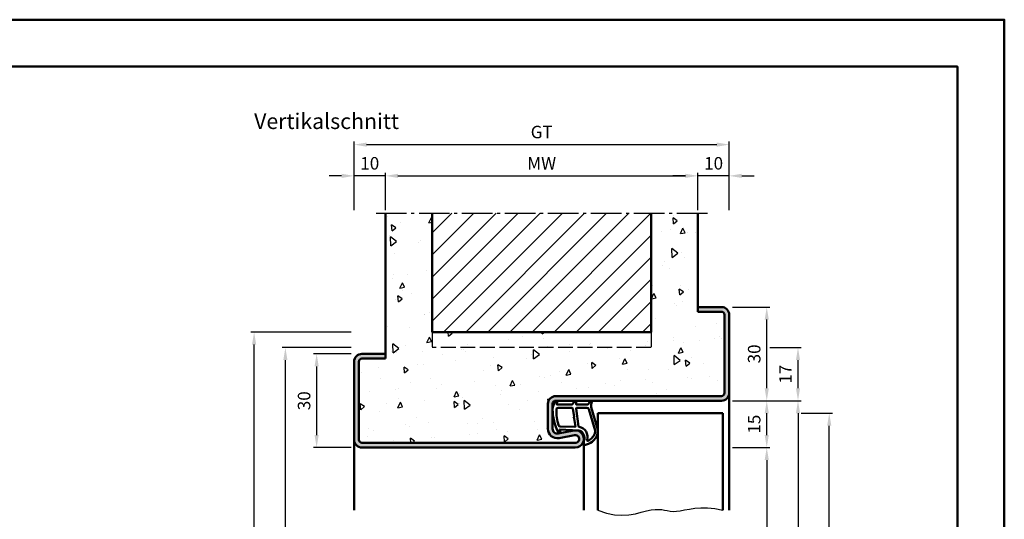
# Model space of a CAD drawing. Units: millimetres. Extents: x 0 to 1260, y -40 to 891.
# Drawn here: x 945 to 1260, y 731 to 891 of the extents above; entities that cross this region are included whole.
import ezdxf

# ---------------------------------------------------------------- set-up
doc = ezdxf.new("R2010")
doc.units = ezdxf.units.MM
doc.linetypes.add('AM_DIN_F_W050', pattern=[6.25, 4.75, -1.5])
doc.linetypes.add('AM_DIN_G_W050', pattern=[13.75, 9.75, -1.5, 1, -1.5])
for name, color, linetype, lineweight in [('AM_0', 7, 'Continuous', 50), ('AM_1', 14, 'Continuous', 50), ('AM_3', 6, 'AM_DIN_F_W050', 25), ('AM_4', 3, 'Continuous', 25), ('AM_5', 3, 'Continuous', 25), ('AM_7', 4, 'AM_DIN_G_W050', 25), ('AM_8', 1, 'Continuous', 25), ('AM_BOR', 7, 'Continuous', 50)]:
    doc.layers.add(name, color=color, linetype=linetype, lineweight=lineweight)
doc.layers.add('AM_12', color=7, linetype='Continuous', lineweight=50, plot=False)
doc.styles.get("Standard").update_dxf_attribs({"font": 'isocp.shx'})
doc.dimstyles.new('AM_DIN', dxfattribs={"dimtxt": 4, "dimasz": 4, "dimexe": 1, "dimexo": 1, "dimgap": 1.5, "dimtad": 1, "dimdec": 1, "dimdsep": 46, "dimtxsty": 'Standard', "dimcen": 0, "dimclrd": 256, "dimclre": 256, "dimclrt": 2, "dimadec": 0, "dimazin": 2, "dimtp": 0.1, "dimtm": 0.1, "dimtfac": 0.71, "dimtdec": 1, "dimtmove": 0, "dimatfit": 3, "dimfxl": 0, "dimlwd": -1, "dimlwe": -1, "dimarcsym": 0})

# ---------------------------------------------------------------- blocks, each defined once
blk = doc.blocks.new('DIN_A3_BOS')
at = {"layer": 'AM_12'}
blk.add_lwpolyline([(0, 0), (420, 0), (420, 297), (0, 297)], close=True, dxfattribs=at)
at = {"layer": 'AM_BOR'}
blk.add_lwpolyline([(20, 10), (410, 10), (410, 287), (20, 287)], close=True, dxfattribs=at)
blk = doc.blocks.new('*D58')
at = {"layer": 'AM_5', "linetype": 'ByBlock'}
for p, q in [((1051.000001369247, 784.0000002004576), (1039.000001369247, 784.0000002004576)), ((1040.000001369247, 780.0000002004576), (1040.000001369247, 758.0000002004576)), ((1051.00000136925, 754.0000002004576), (1039.000001369247, 754.0000002004576))]:
    blk.add_line(p, q, dxfattribs=at)
at = {"layer": 'AM_5'}
for points in [[(1039.333334702581, 780.0000002004576), (1040.666668035914, 780.0000002004576), (1040.000001369247, 784.0000002004576)], [(1039.333334702581, 758.0000002004576), (1040.666668035914, 758.0000002004576), (1040.000001369247, 754.0000002004576)]]:
    blk.add_solid(points, dxfattribs=at)
at = {"layer": 'Defpoints', "color": 0}
for p in [(1052.000001369247, 784.0000002004576), (1040.000001369247, 754.0000002004576), (1052.00000136925, 754.0000002004576)]:
    blk.add_point(p, dxfattribs=at)
at = {"layer": 'AM_5', "color": 2, "insert": (1036.500001369247, 769.0000002004576), "char_height": 4, "attachment_point": 5, "rotation": 90}
blk.add_mtext('30', dxfattribs=at)
blk = doc.blocks.new('*D59')
at = {"layer": 'AM_5', "linetype": 'ByBlock'}
for p, q in [((1051.00000136925, 786.0000002004576), (1029.00000136925, 786.0000002004576)), ((1030.00000136925, 583.0000002004576), (1030.00000136925, 782.0000002004576)), ((1051.00000136925, 579.0000002004576), (1029.00000136925, 579.0000002004576))]:
    blk.add_line(p, q, dxfattribs=at)
at = {"layer": 'AM_5'}
for points in [[(1029.333334702583, 782.0000002004576), (1030.666668035916, 782.0000002004576), (1030.00000136925, 786.0000002004576)], [(1029.333334702583, 583.0000002004576), (1030.666668035916, 583.0000002004576), (1030.00000136925, 579.0000002004576)]]:
    blk.add_solid(points, dxfattribs=at)
at = {"layer": 'Defpoints', "color": 0}
for p in [(1030.00000136925, 786.0000002004576), (1052.00000136925, 786.0000002004576), (1052.00000136925, 579.0000002004576)]:
    blk.add_point(p, dxfattribs=at)
at = {"layer": 'AM_5', "color": 2, "insert": (1026.50000136925, 682.5000002004577), "char_height": 4, "attachment_point": 5, "rotation": 90}
blk.add_mtext('RRH', dxfattribs=at)
blk = doc.blocks.new('*D60')
at = {"layer": 'AM_5', "linetype": 'ByBlock'}
for p, q in [((1051.00000136925, 791.0000002004576), (1019.00000136925, 791.0000002004576)), ((1020.00000136925, 583.0000002004576), (1020.00000136925, 787.0000002004576)), ((1051.00000136925, 579.0000002004576), (1019.00000136925, 579.0000002004576))]:
    blk.add_line(p, q, dxfattribs=at)
at = {"layer": 'AM_5'}
for points in [[(1019.333334702583, 787.0000002004576), (1020.666668035916, 787.0000002004576), (1020.00000136925, 791.0000002004576)], [(1019.333334702583, 583.0000002004576), (1020.666668035916, 583.0000002004576), (1020.00000136925, 579.0000002004576)]]:
    blk.add_solid(points, dxfattribs=at)
at = {"layer": 'Defpoints', "color": 0}
for p in [(1020.00000136925, 791.0000002004576), (1052.00000136925, 791.0000002004576), (1052.00000136925, 579.0000002004576)]:
    blk.add_point(p, dxfattribs=at)
at = {"layer": 'AM_5', "color": 2, "insert": (1016.50000136925, 685.0000002004577), "char_height": 4, "attachment_point": 5, "rotation": 90}
blk.add_mtext('RNH', dxfattribs=at)
blk = doc.blocks.new('*D82')
at = {"layer": 'AM_5', "linetype": 'ByBlock'}
for p, q in [((1062.00000136925, 830.0000002004572), (1062.00000136925, 842.0000002004572)), ((1162.00000136925, 830.0000002004572), (1162.00000136925, 842.0000002004572)), ((1066.00000136925, 841.0000002004572), (1158.00000136925, 841.0000002004572))]:
    blk.add_line(p, q, dxfattribs=at)
at = {"layer": 'AM_5'}
for points in [[(1066.00000136925, 841.6666668671238), (1066.00000136925, 840.3333335337906), (1062.00000136925, 841.0000002004572)], [(1158.00000136925, 841.6666668671238), (1158.00000136925, 840.3333335337906), (1162.00000136925, 841.0000002004572)]]:
    blk.add_solid(points, dxfattribs=at)
at = {"layer": 'Defpoints', "color": 0}
for p in [(1162.00000136925, 841.0000002004572), (1062.00000136925, 829.0000002004572), (1162.00000136925, 829.0000002004572)]:
    blk.add_point(p, dxfattribs=at)
at = {"layer": 'AM_5', "color": 2, "insert": (1112.00000136925, 844.5000002004572), "char_height": 4, "attachment_point": 5}
blk.add_mtext('MW', dxfattribs=at)
blk = doc.blocks.new('*D83')
at = {"layer": 'AM_5', "linetype": 'ByBlock'}
for p, q in [((1052.00000136925, 830.0000002004572), (1052.00000136925, 842.0000002004572)), ((1062.00000136925, 830.0000002004572), (1062.00000136925, 842.0000002004572)), ((1048.00000136925, 841.0000002004572), (1044.00000136925, 841.0000002004572)), ((1062.00000136925, 841.0000002004572), (1052.00000136925, 841.0000002004572)), ((1066.00000136925, 841.0000002004572), (1070.00000136925, 841.0000002004572))]:
    blk.add_line(p, q, dxfattribs=at)
at = {"layer": 'AM_5'}
for points in [[(1048.00000136925, 841.6666668671238), (1048.00000136925, 840.3333335337906), (1052.00000136925, 841.0000002004572)], [(1066.00000136925, 841.6666668671238), (1066.00000136925, 840.3333335337906), (1062.00000136925, 841.0000002004572)]]:
    blk.add_solid(points, dxfattribs=at)
at = {"layer": 'Defpoints', "color": 0}
for p in [(1052.00000136925, 841.0000002004572), (1052.00000136925, 829.0000002004572), (1062.00000136925, 829.0000002004572)]:
    blk.add_point(p, dxfattribs=at)
at = {"layer": 'AM_5', "color": 2, "insert": (1057.00000136925, 844.5000002004572), "char_height": 4, "attachment_point": 5}
blk.add_mtext('10', dxfattribs=at)
blk = doc.blocks.new('*D84')
at = {"layer": 'AM_5', "linetype": 'ByBlock'}
for p, q in [((1162.00000136925, 830.0000002004572), (1162.00000136925, 842.0000002004572)), ((1172.00000136925, 830.0000002004572), (1172.00000136925, 842.0000002004572)), ((1158.00000136925, 841.0000002004572), (1154.00000136925, 841.0000002004572)), ((1172.00000136925, 841.0000002004572), (1162.00000136925, 841.0000002004572)), ((1176.00000136925, 841.0000002004572), (1180.00000136925, 841.0000002004572))]:
    blk.add_line(p, q, dxfattribs=at)
at = {"layer": 'AM_5'}
for points in [[(1158.00000136925, 841.6666668671238), (1158.00000136925, 840.3333335337906), (1162.00000136925, 841.0000002004572)], [(1176.00000136925, 841.6666668671238), (1176.00000136925, 840.3333335337906), (1172.00000136925, 841.0000002004572)]]:
    blk.add_solid(points, dxfattribs=at)
at = {"layer": 'Defpoints', "color": 0}
for p in [(1162.00000136925, 841.0000002004572), (1162.00000136925, 829.0000002004572), (1172.00000136925, 829.0000002004572)]:
    blk.add_point(p, dxfattribs=at)
at = {"layer": 'AM_5', "color": 2, "insert": (1167.00000136925, 844.5000002004572), "char_height": 4, "attachment_point": 5}
blk.add_mtext('10', dxfattribs=at)
blk = doc.blocks.new('*D85')
at = {"layer": 'AM_5', "linetype": 'ByBlock'}
for p, q in [((1052.00000136925, 830.0000002004572), (1052.00000136925, 852.0000002004572)), ((1056.00000136925, 851.0000002004572), (1168.00000136925, 851.0000002004572)), ((1172.00000136925, 830.0000002004572), (1172.00000136925, 852.0000002004572))]:
    blk.add_line(p, q, dxfattribs=at)
at = {"layer": 'AM_5'}
for points in [[(1056.00000136925, 851.6666668671238), (1056.00000136925, 850.3333335337906), (1052.00000136925, 851.0000002004572)], [(1168.00000136925, 851.6666668671238), (1168.00000136925, 850.3333335337906), (1172.00000136925, 851.0000002004572)]]:
    blk.add_solid(points, dxfattribs=at)
at = {"layer": 'Defpoints', "color": 0}
for p in [(1172.00000136925, 851.0000002004572), (1052.00000136925, 829.0000002004572), (1172.00000136925, 829.0000002004572)]:
    blk.add_point(p, dxfattribs=at)
at = {"layer": 'AM_5', "color": 2, "insert": (1112.00000136925, 854.5071069816437), "char_height": 4, "attachment_point": 5}
blk.add_mtext('GT', dxfattribs=at)
blk = doc.blocks.new('*D101')
at = {"layer": 'AM_5', "linetype": 'ByBlock'}
for p, q in [((1173.00000136925, 754.0000002004579), (1185.00000136925, 754.0000002004579)), ((1184.00000136925, 750.0000002004579), (1184.00000136925, 583.0000002004576)), ((1173.00000136925, 579.0000002004576), (1185.00000136925, 579.0000002004576))]:
    blk.add_line(p, q, dxfattribs=at)
at = {"layer": 'AM_5'}
for points in [[(1183.333334702583, 750.0000002004579), (1184.666668035917, 750.0000002004579), (1184.00000136925, 754.0000002004579)], [(1183.333334702583, 583.0000002004576), (1184.666668035917, 583.0000002004576), (1184.00000136925, 579.0000002004576)]]:
    blk.add_solid(points, dxfattribs=at)
at = {"layer": 'Defpoints', "color": 0}
for p in [(1172.00000136925, 754.0000002004579), (1172.00000136925, 579.0000002004576), (1184.00000136925, 579.0000002004576)]:
    blk.add_point(p, dxfattribs=at)
at = {"layer": 'AM_5', "color": 2, "insert": (1180.472183909945, 666.5000002004579), "char_height": 4, "attachment_point": 5, "rotation": 90}
blk.add_mtext('LDH', dxfattribs=at)
blk = doc.blocks.new('*D102')
at = {"layer": 'AM_5', "linetype": 'ByBlock'}
for p, q in [((1173.00000136925, 769.0000002004579), (1185.00000136925, 769.0000002004579)), ((1184.00000136925, 758.0000002004579), (1184.00000136925, 765.0000002004579)), ((1173.00000136925, 754.0000002004579), (1185.00000136925, 754.0000002004579))]:
    blk.add_line(p, q, dxfattribs=at)
at = {"layer": 'AM_5'}
for points in [[(1183.333334702583, 765.0000002004579), (1184.666668035917, 765.0000002004579), (1184.00000136925, 769.0000002004579)], [(1183.333334702583, 758.0000002004579), (1184.666668035917, 758.0000002004579), (1184.00000136925, 754.0000002004579)]]:
    blk.add_solid(points, dxfattribs=at)
at = {"layer": 'Defpoints', "color": 0}
for p in [(1172.00000136925, 769.0000002004579), (1184.00000136925, 769.0000002004579), (1172.00000136925, 754.0000002004579)]:
    blk.add_point(p, dxfattribs=at)
at = {"layer": 'AM_5', "color": 2, "insert": (1180.50000136925, 761.500000200458), "char_height": 4, "attachment_point": 5, "rotation": 90}
blk.add_mtext('15', dxfattribs=at)
blk = doc.blocks.new('*D103')
at = {"layer": 'AM_5', "linetype": 'ByBlock'}
for p, q in [((1173.00000136925, 769.0000002004579), (1195.00000136925, 769.0000002004579)), ((1194.00000136925, 765.0000002004579), (1194.00000136925, 583.0000002004576)), ((1173.00000136925, 579.0000002004576), (1195.00000136925, 579.0000002004576))]:
    blk.add_line(p, q, dxfattribs=at)
at = {"layer": 'AM_5'}
for points in [[(1193.333334702583, 765.0000002004579), (1194.666668035917, 765.0000002004579), (1194.00000136925, 769.0000002004579)], [(1193.333334702583, 583.0000002004576), (1194.666668035917, 583.0000002004576), (1194.00000136925, 579.0000002004576)]]:
    blk.add_solid(points, dxfattribs=at)
at = {"layer": 'Defpoints', "color": 0}
for p in [(1172.00000136925, 769.0000002004579), (1172.00000136925, 579.0000002004576), (1194.00000136925, 579.0000002004576)]:
    blk.add_point(p, dxfattribs=at)
at = {"layer": 'AM_5', "color": 2, "insert": (1190.50000136925, 674.0000002004579), "char_height": 4, "attachment_point": 5, "rotation": 90}
blk.add_mtext('FMH', dxfattribs=at)
blk = doc.blocks.new('*D104')
at = {"layer": 'AM_5', "linetype": 'ByBlock'}
for p, q in [((1173.00000136925, 799.0000002004579), (1185.00000136925, 799.0000002004579)), ((1184.00000136925, 773.0000002004579), (1184.00000136925, 795.0000002004579)), ((1173.00000136925, 769.0000002004579), (1185.00000136925, 769.0000002004579))]:
    blk.add_line(p, q, dxfattribs=at)
at = {"layer": 'AM_5'}
for points in [[(1183.333334702583, 795.0000002004579), (1184.666668035917, 795.0000002004579), (1184.00000136925, 799.0000002004579)], [(1183.333334702583, 773.0000002004579), (1184.666668035917, 773.0000002004579), (1184.00000136925, 769.0000002004579)]]:
    blk.add_solid(points, dxfattribs=at)
at = {"layer": 'Defpoints', "color": 0}
for p in [(1172.00000136925, 799.0000002004579), (1184.00000136925, 799.0000002004579), (1172.00000136925, 769.0000002004579)]:
    blk.add_point(p, dxfattribs=at)
at = {"layer": 'AM_5', "color": 2, "insert": (1180.50000136925, 784.000000200458), "char_height": 4, "attachment_point": 5, "rotation": 90}
blk.add_mtext('30', dxfattribs=at)
blk = doc.blocks.new('*D105')
at = {"layer": 'AM_5', "linetype": 'ByBlock'}
for p, q in [((1195.00000136925, 765.0000002004574), (1205.00000136925, 765.0000002004574)), ((1204.00000136925, 590.0000002004576), (1204.00000136925, 761.0000002004574)), ((1195.00000136925, 586.0000002004576), (1205.00000136925, 586.0000002004576))]:
    blk.add_line(p, q, dxfattribs=at)
at = {"layer": 'AM_5'}
for points in [[(1203.333334702583, 761.0000002004574), (1204.666668035917, 761.0000002004574), (1204.00000136925, 765.0000002004574)], [(1203.333334702583, 590.0000002004576), (1204.666668035917, 590.0000002004576), (1204.00000136925, 586.0000002004576)]]:
    blk.add_solid(points, dxfattribs=at)
at = {"layer": 'Defpoints', "color": 0}
for p in [(1194.00000136925, 765.0000002004574), (1204.00000136925, 765.0000002004574), (1194.00000136925, 586.0000002004576)]:
    blk.add_point(p, dxfattribs=at)
at = {"layer": 'AM_5', "color": 2, "insert": (1200.50000136925, 675.5000002004576), "char_height": 4, "attachment_point": 5, "rotation": 90}
blk.add_mtext('TAH', dxfattribs=at)
blk = doc.blocks.new('*D106')
at = {"layer": 'AM_5', "linetype": 'ByBlock'}
for p, q in [((1185.00000136925, 786.0000002004576), (1195.00000136925, 786.0000002004576)), ((1194.00000136925, 773.0000002004579), (1194.00000136925, 782.0000002004576)), ((1185.00000136925, 769.0000002004579), (1195.00000136925, 769.0000002004579))]:
    blk.add_line(p, q, dxfattribs=at)
at = {"layer": 'AM_5'}
for points in [[(1193.333334702583, 782.0000002004576), (1194.666668035917, 782.0000002004576), (1194.00000136925, 786.0000002004576)], [(1193.333334702583, 773.0000002004579), (1194.666668035917, 773.0000002004579), (1194.00000136925, 769.0000002004579)]]:
    blk.add_solid(points, dxfattribs=at)
at = {"layer": 'Defpoints', "color": 0}
for p in [(1184.00000136925, 786.0000002004576), (1194.00000136925, 786.0000002004576), (1184.00000136925, 769.0000002004579)]:
    blk.add_point(p, dxfattribs=at)
at = {"layer": 'AM_5', "color": 2, "insert": (1190.50000136925, 777.5000002004579), "char_height": 4, "attachment_point": 5, "rotation": 90}
blk.add_mtext('17', dxfattribs=at)

msp = doc.modelspace()

# ---------------------------------------------------------------- hatches: boundary and pattern name
at = {"layer": 'AM_8'}
h = msp.add_hatch(dxfattribs=at)
h.set_pattern_fill('AR-CONC', color=256, scale=0.1, angle=45, style=0)
h.set_pattern_definition([(94.99999999999987, (938.004124639288, 546.4498076976433), (14.00946503457718, 11.75533794048302), [1.905, -20.95499999999999]), (40.00000000000002, (938.004124639288, 546.4498076976433), (-16.00184531424416, 11.01767285788194), [1.524, -16.764058417]), (145.4514447, (939.1715763551588, 547.429416002117), (-1.992379762965978, 22.77301021368535), [1.61900088, -17.80902446]), (91.18419999999988, (934.4120221908602, 550.041910146071), (22.14102432304705, 16.19534128742705), [2.857499999999999, -31.43249999999999]), (141.63555761, (936.2571041992815, 551.3915224329149), (-0.7086617476218535, 34.28267636152945), [2.428502314, -26.713560816]), (36.18415117000001, (934.4120221908602, 550.041910146071), (-0.7086617458072162, 34.28267636162032), [2.285996707, -25.145973192]), (66, (937.1060990271812, 550.939935758178), (17.95199793093499, 3.489514907439818), [1.904999999999998, -20.95499999999997]), (11.00000000000003, (937.1060990271812, 550.939935758178), (-8.653992652234553, 17.39411931937545), [1.524, -16.764]), (116.451445, (938.6020988579635, 551.2307286631122), (9.298005187572974, 20.88363427013335), [1.61900088, -17.80899376]), (82.50000000000001, (938.004124639288, 546.4498076976433), (-5.760546906781041, 6.197341367358699), [0, -16.56079999999996, 0, -17.01799999999997, 0, -16.82749999999997]), (52.49999999999999, (938.004124639288, 546.4498076976433), (-2.358972731942485, 11.80870002746923), [0, -9.7028, 0, -16.1798, 0, -6.413500000000001]), (12.5, (933.998930409291, 542.4446134676465), (9.99278630325158, 9.182619558271359), [0, -6.350000000000001, 0, -19.812, 0, -26.289]), (2.499999999999997, (932.2028791850776, 540.6485622434327), (8.676390441821674, 12.27223928811142), [0, -8.255, 0, -13.1572, 0, -18.669])])
edge = h.paths.add_edge_path()
edge.add_line((1122.520521582673, 757.9787552726965), (1117.550752857034, 757.0506114202212))
edge.add_arc((1117.00000136925, 759.9996235935944), 2.999999999999979, 180, 280.57857775068146, ccw=False)
edge.add_line((1114.00000136925, 759.9996235935944), (1114.00000136925, 768.0000002004576))
edge.add_arc((1116.50000136925, 768.0000002004576), 2.5, 90, 180, ccw=False)
edge.add_line((1116.50000136925, 770.5000002004576), (1169.50000136925, 770.5000002004576))
edge.add_arc((1169.50000136925, 771.5000002004576), 1, 270, 360)
edge.add_line((1170.50000136925, 771.5000002004576), (1170.50000136925, 796.5000002004574))
edge.add_arc((1169.50000136925, 796.5000002004574), 1, 0, 90)
edge.add_line((1169.50000136925, 797.5000002004574), (1162.00000136925, 797.5000002004576))
edge.add_line((1162.00000136925, 797.5000002004576), (1162.00000136925, 829.0000002004581))
edge.add_line((1162.00000136925, 829.0000002004581), (1147.00000136925, 829.0000002004576))
edge.add_line((1147.00000136925, 829.0000002004576), (1147.00000136925, 791.0000002004576))
edge.add_line((1147.00000136925, 791.0000002004576), (1077.00000136925, 791.0000002004576))
edge.add_line((1077.00000136925, 791.0000002004576), (1077.00000136925, 829.0000002004576))
edge.add_line((1077.00000136925, 829.0000002004576), (1062.00000136925, 829.0000002004572))
edge.add_line((1062.00000136925, 829.0000002004572), (1062.00000136925, 782.5000002004576))
edge.add_line((1062.00000136925, 782.5000002004576), (1054.50000136925, 782.5000002004574))
edge.add_arc((1054.50000136925, 781.5000002004574), 1, 90, 180)
edge.add_line((1053.50000136925, 781.5000002004574), (1053.50000136925, 756.5000002004576))
edge.add_arc((1054.50000136925, 756.5000002004576), 1, 180, 270)
edge.add_line((1054.50000136925, 755.5000002004576), (1122.75000136925, 755.5000002004576))
edge.add_arc((1122.75000136925, 756.7500002004577), 1.250000000000114, 270.0000000000105, 460.5785777506683)
h = msp.add_hatch(dxfattribs=at)
h.set_pattern_fill('_U', color=256, scale=5, angle=45, style=0, pattern_type=0)
h.set_pattern_definition([(45, (65.0577451341187, 489.6203973948234), (-3.535533905932737, 3.535533905932738), [])])
h.paths.add_polyline_path([(1077.00000136925, 829.0000002004576), (1077.00000136925, 791.0000002004576), (1147.00000136925, 791.0000002004576), (1147.00000136925, 829.0000002004576)])
h = msp.add_hatch(color=256, dxfattribs=at)
edge = h.paths.add_edge_path()
edge.add_line((1122.245145838781, 759.4532613593831), (1117.275377113142, 758.5251175069077))
edge.add_arc((1117.00000136925, 759.9996235935944), 1.500000000000101, 180, 280.57857775068067, ccw=False)
edge.add_line((1115.50000136925, 759.9996235935944), (1115.50000136925, 768.0000002004574))
edge.add_arc((1116.50000136925, 768.0000002004574), 1, 90, 180, ccw=False)
edge.add_line((1116.50000136925, 769.0000002004574), (1169.50000136925, 769.0000002004576))
edge.add_arc((1169.50000136925, 771.5000002004576), 2.5, 270, 360)
edge.add_line((1172.00000136925, 771.5000002004576), (1172.00000136925, 796.5000002004574))
edge.add_arc((1169.50000136925, 796.5000002004574), 2.5, 0, 90)
edge.add_line((1169.50000136925, 799.0000002004574), (1162.00000136925, 799.0000002004576))
edge.add_line((1162.00000136925, 799.0000002004576), (1162.00000136925, 797.5000002004576))
edge.add_line((1162.00000136925, 797.5000002004576), (1169.50000136925, 797.5000002004574))
edge.add_arc((1169.50000136925, 796.5000002004574), 1, 0, 90, ccw=False)
edge.add_line((1170.50000136925, 796.5000002004574), (1170.50000136925, 771.5000002004576))
edge.add_arc((1169.50000136925, 771.5000002004576), 1, -90, 0, ccw=False)
edge.add_line((1169.50000136925, 770.5000002004576), (1116.50000136925, 770.5000002004576))
edge.add_arc((1116.50000136925, 768.0000002004576), 2.5, 90, 180)
edge.add_line((1114.00000136925, 768.0000002004576), (1114.00000136925, 759.9996235935944))
edge.add_arc((1117.00000136925, 759.9996235935943), 3, 179.9999999999978, 280.5785777506729)
edge.add_line((1117.550752857034, 757.0506114202211), (1122.520521582673, 757.9787552726964))
edge.add_arc((1122.75000136925, 756.7500002004576), 1.249999999999963, -90, 100.5785777506888, ccw=False)
edge.add_line((1122.75000136925, 755.5000002004576), (1054.50000136925, 755.5000002004576))
edge.add_arc((1054.50000136925, 756.5000002004576), 1, 180, 270, ccw=False)
edge.add_line((1053.50000136925, 756.5000002004576), (1053.50000136925, 781.5000002004574))
edge.add_arc((1054.50000136925, 781.5000002004574), 1, 90, 180, ccw=False)
edge.add_line((1054.50000136925, 782.5000002004574), (1062.00000136925, 782.5000002004576))
edge.add_line((1062.00000136925, 782.5000002004576), (1062.00000136925, 784.0000002004576))
edge.add_line((1062.00000136925, 784.0000002004576), (1054.50000136925, 784.0000002004574))
edge.add_arc((1054.50000136925, 781.5000002004574), 2.5, 90, 180)
edge.add_line((1052.00000136925, 781.5000002004574), (1052.00000136925, 756.5000002004576))
edge.add_arc((1054.50000136925, 756.5000002004576), 2.5, 180, 270)
edge.add_line((1054.50000136925, 754.0000002004576), (1122.75000136925, 754.0000002004576))
edge.add_arc((1122.75000136925, 756.7500002004576), 2.75, 270, 460.578577750675)

# ---------------------------------------------------------------- linework, layer by layer
at = {"layer": 'AM_0'}
for p, q in [((1062.00000136925, 782.5000002004576), (1062.00000136925, 829.0000002004572)), ((1077.00000136925, 791.0000002004576), (1077.00000136925, 829.0000002004576)), ((1147.00000136925, 791.0000002004576), (1147.00000136925, 829.0000002004576)), ((1162.00000136925, 797.5000002004576), (1162.00000136925, 829.0000002004581)), ((1162.00000136925, 799.0000002004576), (1169.50000136925, 799.0000002004574)), ((1162.00000136925, 797.5000002004576), (1169.50000136925, 797.5000002004574)), ((1170.50000136925, 796.5000002004574), (1170.50000136925, 771.5000002004576)), ((1172.00000136925, 796.5000002004574), (1172.00000136925, 771.5000002004576)), ((1147.00000136925, 791.0000002004576), (1077.00000136925, 791.0000002004576)), ((1052.00000136925, 781.5000002004574), (1052.00000136925, 756.5000002004576)), ((1053.50000136925, 781.5000002004574), (1053.50000136925, 756.5000002004576)), ((1062.00000136925, 784.0000002004576), (1054.50000136925, 784.0000002004574)), ((1062.00000136925, 782.5000002004576), (1054.50000136925, 782.5000002004574)), ((1169.50000136925, 770.5000002004576), (1116.50000136925, 770.5000002004576)), ((1169.50000136925, 769.0000002004576), (1116.50000136925, 769.0000002004576)), ((1114.00000136925, 759.9996235935944), (1114.00000136925, 768.0000002004576)), ((1115.50000136925, 759.9996235935944), (1115.50000136925, 768.0000002004574)), ((1130.00000136925, 765.0000002004574), (1170.00000136925, 765.0000002004574)), ((1130.00000136925, 765.0000002004574), (1130.00000136925, 734.0000002004576)), ((1170.00000136925, 765.0000002004574), (1170.00000136925, 734.0000002004576)), ((1122.245145838781, 759.4532613593831), (1117.275377113142, 758.5251175069077)), ((1122.520521582673, 757.9787552726964), (1117.550752857035, 757.0506114202212)), ((1054.50000136925, 755.5000002004576), (1122.75000136925, 755.5000002004576)), ((1054.50000136925, 754.0000002004576), (1122.75000136925, 754.0000002004576))]:
    msp.add_line(p, q, dxfattribs=at)
for centre, radius, start, end in [((1169.50000136925, 796.5000002004574), 2.5, 0, 90), ((1169.50000136925, 796.5000002004574), 1, 0, 90), ((1054.50000136925, 781.5000002004574), 2.5, 90, 180), ((1054.50000136925, 781.5000002004574), 1, 90, 180), ((1116.50000136925, 768.0000002004576), 2.5, 90, 180), ((1116.50000136925, 768.0000002004574), 1, 90, 180), ((1169.50000136925, 771.5000002004576), 1, 270, 0), ((1169.50000136925, 771.5000002004576), 2.5, 270, 0), ((1117.00000136925, 759.9996235935944), 3, 180, 280.5785777506726), ((1117.00000136925, 759.9996235935944), 1.5, 180, 280.5785777506726), ((1122.75000136925, 756.7500002004576), 2.75, 270, 100.5785777506726), ((1054.50000136925, 756.5000002004576), 2.5, 180, 270), ((1054.50000136925, 756.5000002004576), 1, 180, 270), ((1122.75000136925, 756.7500002004576), 1.25, 270, 100.5785777506726)]:
    msp.add_arc(centre, radius, start, end, dxfattribs=at)
at = {"layer": 'AM_1'}
for p, q in [((1172.00000136925, 771.5000002004576), (1172.00000136925, 734.0000002004576)), ((1052.00000136925, 756.5000002004576), (1052.00000136925, 734.0000002004576)), ((1125.50000136925, 756.7500002004576), (1125.50000136925, 734.0000002004576))]:
    msp.add_line(p, q, dxfattribs=at)
for points in [[(1116.449555703039, 768.8498318017175, -0.8225616960369451), (1117.002356464264, 768.6473035988649), (1116.827647393449, 767.7974854260749), (1121.795471675414, 767.7974854260749), (1122.669179025959, 768.9190942049156, -0.7467354177837918), (1122.99094637535, 768.8237823737879), (1123.006049962085, 767.7974854260749), (1126.455507498638, 767.7974854260749, 0.2039214600742718), (1126.815802661947, 767.9508048882656), (1127.761931896761, 768.9381719187079, -0.8105301734172095), (1128.093988486242, 768.7310956749191), (1128.059428520537, 768.6320609610495, 0.1645000437529372), (1127.87007355898, 766.957531817819), (1129.958372785826, 759.6518563665936, -0.06611493977518698), (1129.982921508985, 758.804737031402, -0.2820378425500336), (1126.327896092437, 754.9430512482129, -0.1590275267653622), (1125.284675822412, 755.04124382029, -0.3764163398999706), (1125.176326106317, 755.2817229059403), (1125.65487173191, 756.6986044494258, 0.3762126752200714), (1123.860037203247, 759.513791038916), (1117.746187474589, 759.7937857353697), (1117.921808724982, 759.1717896444991, -0.7987947825966828), (1117.314878150757, 758.9648470072341, -0.1245897451608651), (1115.507088435866, 766.2386552868454, -0.1623187278905707)], [(1117.244505862718, 766.7474854260752), (1121.702892396999, 766.7474854260752, -0.3782424518883232), (1122.000575760012, 766.4846958464516), (1122.371117510546, 763.827811182791, -0.2360679774992166), (1122.341349174253, 763.7434675632717), (1122.233438955159, 763.6392783862168, 0.5000000000000969), (1122.253284512694, 763.4805139259427), (1122.383520984012, 763.406093085189, -0.2360679775002734), (1122.433134877848, 763.3316722444354), (1122.78497431081, 760.7698754493701, -0.451123492285309), (1122.636132629302, 760.601270239182), (1117.881193850516, 760.78627964062, -0.3316728536076049), (1117.402039728263, 761.143411424674, -0.08495172335165252), (1116.744507327273, 766.2486956135169, -0.4135048278399992)], [(1123.230385280267, 766.7474854260752), (1126.441891636554, 766.7474854260752, -0.3015521592859336), (1127.132898775378, 766.2890486852395), (1129.080590765995, 759.4318265944819, -0.02785836671880648), (1129.105733441145, 759.0101335431616, -0.2581461437683861), (1126.751330162319, 756.1963624049074, -0.6319644469852753), (1126.516755163665, 756.459912934233, 0.4552489077013688), (1123.993327214265, 760.6009965698356, -0.3823944314809918), (1123.79196988909, 760.7761685714302), (1123.007122758007, 766.4945776107922, -0.4511234922852938)]]:
    msp.add_lwpolyline(points, format="xyb", close=True, dxfattribs=at)
at = {"layer": 'AM_3'}
for p, q in [((1077.00000136925, 791.0000002004576), (1077.00000136925, 786.0000002004576)), ((1147.00000136925, 791.0000002004576), (1147.00000136925, 786.0000002004576)), ((1147.00000136925, 786.0000002004576), (1077.00000136925, 786.0000002004576))]:
    msp.add_line(p, q, dxfattribs=at)
at = {"layer": 'AM_4'}
msp.add_lwpolyline([(1130.00000136925, 734.000000200457), (1132.719696532731, 733.0051475780331), (1135.285706281159, 732.4875243148695), (1137.690038938908, 732.3514668435876), (1139.924702830356, 732.5013115968097), (1141.981706279879, 732.8413950071574), (1143.853057611853, 733.2760535072523), (1145.530765150655, 733.7096235297165), (1147.006837220662, 734.0464415071717), (1148.282096801895, 734.2139699802281), (1149.392625496966, 734.2321759214478), (1150.383319564132, 734.1441524113814), (1151.299075261651, 733.9929925305798), (1152.184788847779, 733.8217893595934), (1153.085356580774, 733.6736359789727), (1154.045674718893, 733.5916254692681), (1155.110639520394, 733.6188509110309), (1156.319707424323, 733.7809438258978), (1157.690575592886, 734.0336894998538), (1159.235501369077, 734.3154116599701), (1160.966742095889, 734.5644340333181), (1162.896555116318, 734.7190803469696), (1165.037197773358, 734.7176743279954), (1167.400927410004, 734.4985397034675), (1170.00000136925, 734.000000200457)], dxfattribs=at)
at = {"layer": 'AM_7'}
msp.add_line((1059.00000136925, 829.0000002004576), (1165.00000136925, 829.0000002004576), dxfattribs=at)

# ---------------------------------------------------------------- block references
at = {"layer": 'AM_0', "lineweight": 0, "xscale": 1.5, "yscale": 1.5, "zscale": 1.5}
msp.add_blockref('DIN_A3_BOS', (630.0000013692497, 445.5000002004574), dxfattribs=at)

# ---------------------------------------------------------------- texts
at = {"layer": 'AM_0', "insert": (1020.00000136925, 861.0000002004573), "char_height": 5, "width": 58.24754904483643, "attachment_point": 1}
msp.add_mtext('Vertikalschnitt', dxfattribs=at)

# ---------------------------------------------------------------- dimensions: what is measured, and where the dimension line sits
at = {"layer": 'AM_5'}
for base, p1, p2, text, picture, middle in [((1172.00000136925, 851.0000002004572), (1052.00000136925, 829.0000002004572), (1172.00000136925, 829.0000002004572), 'GT', '*D85', (1112.00000136925, 854.5071069816437)), ((1162.00000136925, 841.0000002004572), (1062.00000136925, 829.0000002004572), (1162.00000136925, 829.0000002004572), 'MW', '*D82', (1112.00000136925, 844.5000002004572))]:
    dim = msp.add_linear_dim(base=base, p1=p1, p2=p2, text=text, dimstyle='AM_DIN', override={"dimtol": 0, "dimlim": 0, "dimtp": 0.1, "dimtm": 0.1, "dimtfac": 0.71, "dimtdec": 1, "dimtolj": 0, "dimtzin": 8}, dxfattribs=at)
    dim.commit()
    dim.dimension.update_dxf_attribs({"geometry": picture, "text_midpoint": middle})
for base, p1, p2, angle, picture, middle in [((1052.00000136925, 841.0000002004572), (1062.00000136925, 829.0000002004572), (1052.00000136925, 829.0000002004572), 180, '*D83', (1057.00000136925, 844.5000002004572)), ((1184.00000136925, 799.0000002004579), (1172.00000136925, 769.0000002004579), (1172.00000136925, 799.0000002004579), 90, '*D104', (1180.50000136925, 784.000000200458)), ((1194.00000136925, 786.0000002004576), (1184.00000136925, 769.0000002004579), (1184.00000136925, 786.0000002004576), 90, '*D106', (1190.50000136925, 777.5000002004579)), ((1184.00000136925, 769.0000002004579), (1172.00000136925, 754.0000002004579), (1172.00000136925, 769.0000002004579), 90, '*D102', (1180.50000136925, 761.500000200458))]:
    dim = msp.add_linear_dim(base=base, p1=p1, p2=p2, angle=angle, dimstyle='AM_DIN', override={"dimtol": 0, "dimlim": 0, "dimtp": 0.1, "dimtm": 0.1, "dimtfac": 0.71, "dimtdec": 1, "dimtolj": 0, "dimtzin": 8}, dxfattribs=at)
    dim.commit()
    dim.dimension.update_dxf_attribs({"geometry": picture, "text_midpoint": middle})
dim = msp.add_linear_dim(base=(1162.00000136925, 841.0000002004572), p1=(1172.00000136925, 829.0000002004572), p2=(1162.00000136925, 829.0000002004572), angle=180, dimstyle='AM_DIN', dxfattribs=at)
dim.commit()
dim.dimension.update_dxf_attribs({"geometry": '*D84', "text_midpoint": (1167.00000136925, 844.5000002004572)})
for base, p1, p2, angle, text, picture, middle in [((1020.00000136925, 791.0000002004576), (1052.00000136925, 579.0000002004576), (1052.00000136925, 791.0000002004576), 90, 'RNH', '*D60', (1016.50000136925, 685.0000002004577)), ((1030.00000136925, 786.0000002004576), (1052.00000136925, 579.0000002004576), (1052.00000136925, 786.0000002004576), 90, 'RRH', '*D59', (1026.50000136925, 682.5000002004577)), ((1194.00000136925, 579.0000002004576), (1172.00000136925, 769.0000002004579), (1172.00000136925, 579.0000002004576), 270, 'FMH', '*D103', (1190.50000136925, 674.0000002004579)), ((1204.00000136925, 765.0000002004574), (1194.00000136925, 586.0000002004576), (1194.00000136925, 765.0000002004574), 90, 'TAH', '*D105', (1200.50000136925, 675.5000002004576)), ((1184.00000136925, 579.0000002004576), (1172.00000136925, 754.0000002004579), (1172.00000136925, 579.0000002004576), 270, 'LDH', '*D101', (1180.472183909945, 666.5000002004579))]:
    dim = msp.add_linear_dim(base=base, p1=p1, p2=p2, angle=angle, text=text, dimstyle='AM_DIN', override={"dimtol": 0, "dimlim": 0, "dimtp": 0.1, "dimtm": 0.1, "dimtfac": 0.71, "dimtdec": 1, "dimtolj": 0, "dimtzin": 8}, dxfattribs=at)
    dim.commit()
    dim.dimension.update_dxf_attribs({"geometry": picture, "text_midpoint": middle})
dim = msp.add_linear_dim(base=(1040.000001369247, 754.0000002004576), p1=(1052.000001369247, 784.0000002004576), p2=(1052.00000136925, 754.0000002004576), angle=90, dimstyle='AM_DIN', override={"dimtol": 0, "dimlim": 0, "dimtp": 0.1, "dimtm": 0.1, "dimtfac": 0.71, "dimtdec": 1, "dimtolj": 0, "dimtzin": 8}, dxfattribs=at)
dim.commit()
dim.dimension.update_dxf_attribs({"geometry": '*D58', "text_midpoint": (1040.000001369247, 769.0000002004576), "dimtype": 160})

doc.saveas('drawing.dxf')
